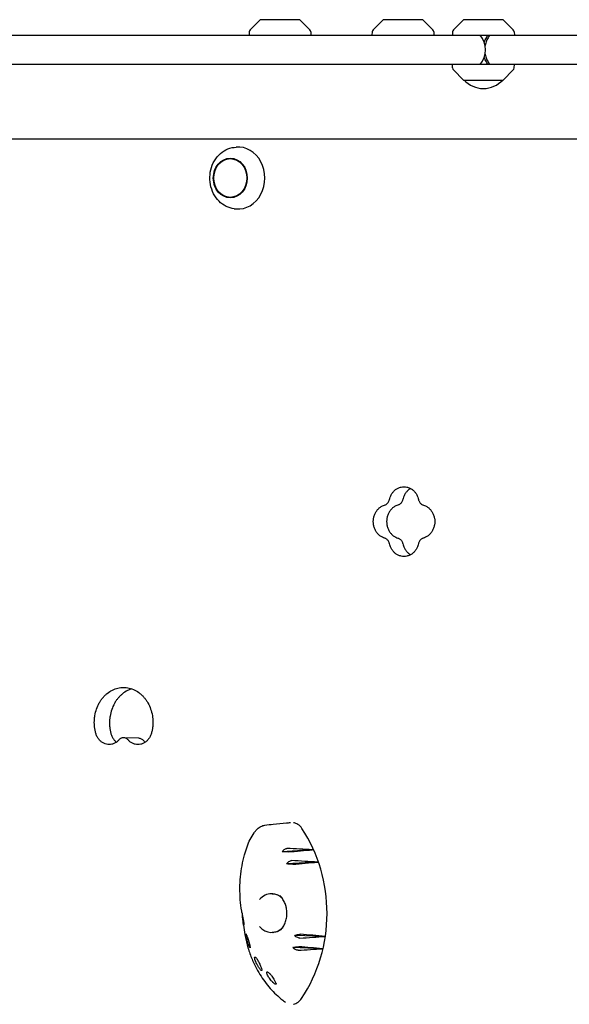
# Model space of a CAD drawing. Units: millimetres. Extents: x -4371 to 4371, y -3712 to 3698.
# Drawn here: x -1821 to -1466, y 750 to 1386 of the extents above; entities that cross this region are included whole.
import ezdxf

# ---------------------------------------------------------------- set-up
doc = ezdxf.new("R2010")
doc.units = ezdxf.units.MM
doc.header["$LTSCALE"] = 20
doc.layers.add('2d', color=230, linetype='Continuous')

msp = doc.modelspace()

# ---------------------------------------------------------------- linework, layer by layer
at = {"layer": '2d'}
for p, q in [((-1665.63, 1386.35), (-1672.14, 1379.83)), ((-1640.03, 1386.35), (-1665.63, 1386.35)), ((-1640.03, 1386.35), (-1633.51, 1379.83)), ((-1586.25, 1386.35), (-1592.76, 1379.83)), ((-1560.65, 1386.35), (-1586.25, 1386.35)), ((-1560.65, 1386.35), (-1554.13, 1379.83)), ((-1534.27, 1386.35), (-1540.79, 1379.83)), ((-1508.67, 1386.35), (-1534.27, 1386.35)), ((-1508.67, 1386.35), (-1502.16, 1379.83)), ((-2537.7, 1376.35), (772.44, 1376.35)), ((-1672.72, 1378.52), (-1672.84, 1376.35)), ((-1632.93, 1378.52), (-1632.82, 1376.35)), ((-1593.34, 1378.52), (-1593.46, 1376.35)), ((-1553.55, 1378.52), (-1553.44, 1376.35)), ((-1541.37, 1378.52), (-1541.48, 1376.35)), ((-1501.58, 1378.52), (-1501.46, 1376.35)), ((772.44, 1357.35), (-2537.7, 1357.35)), ((-1541.4, 1355.17), (-1541.51, 1357.35)), ((-1501.61, 1355.17), (-1501.49, 1357.35)), ((-1534.3, 1347.35), (-1540.82, 1353.86)), ((-1508.7, 1347.35), (-1502.19, 1353.86)), ((-1534.3, 1347.35), (-1508.7, 1347.35)), ((-1327.02, 1309.05), (-2456.6, 1309.05)), ((-1682.36, 1303.87), (-1681.24, 1303.98)), ((-1682.36, 1264.23), (-1681.24, 1264.11)), ((-1743.94, 922.1), (-1753.76, 922.42)), ((-1631.89, 849.98), (-1651.51, 848.62)), ((-1628.44, 842.01), (-1648.63, 840.89)), ((-1623.67, 794.05), (-1643.56, 794.55)), ((-1625.32, 786.06), (-1644.59, 786.8))]:
    msp.add_line(p, q, dxfattribs=at)
for centre, radius, start, end in [((-1670.72, 1378.42), 2, 135.012, 177), ((-1634.93, 1378.42), 2, 3, 44.988), ((-1591.34, 1378.42), 2, 135.012, 177), ((-1555.55, 1378.42), 2, 3, 44.988), ((-1539.37, 1378.42), 2, 135.012, 177), ((-1535.15, 1366.85), 15, 320.70352, 39.29648), ((-1503.58, 1378.42), 2, 3, 44.988), ((-1539.4, 1355.28), 2, 183, 224.988), ((-1503.6, 1355.28), 2, 315.012, 357), ((-1521.5, 1358.87), 17, 222.66793, 317.33207)]:
    msp.add_arc(centre, radius, start, end, dxfattribs=at)
for centre, major_axis, ratio, start_param, end_param in [((-1679.76, 1284.05), (0, 20.01), 0.855192, 3.055014, 6.369764), ((-1699.23, 809.05), (0, 89.01), 0.862431, 4.04379, 5.374433), ((-1793.11, 790.6), (1046.72, -44), 0.063828, 1.41884, 1.43483), ((-1826.97, 842.81), (-986.24, -84), 0.009692, 1.752964, 1.769089), ((-1795.56, 787.92), (1042.43, -50.54), 0.060276, 1.412715, 1.42913), ((-1822.82, 842.5), (-993.8, -82.75), 0.016981, 1.749723, 1.766235), ((-1658.31, 809.05), (0, 12.5), 0.862431, 0, 0.798314), ((-1658.31, 809.05), (0, 12.5), 0.862431, 5.602062, 6.283185), ((-1657.11, 809.05), (-0.82, 12.48), 0.77171, 6.251046, 6.273338), ((-1658.31, 809.05), (0, 12.5), 0.862431, 2.326336, 3.873086), ((-1657.11, 809.05), (-0.82, 12.48), 0.77171, 3.015396, 3.039408), ((-1814.2, 777.31), (1009.33, -77.62), 0.03147, 1.383306, 1.399448), ((-1801.81, 835.18), (-1031.41, -62.97), 0.050975, 1.725262, 1.741269), ((-1798.91, 833.12), (-1036.52, -57.81), 0.055326, 1.720488, 1.73598), ((-1817.91, 776.38), (1002.66, -80.27), 0.025326, 1.379538, 1.395195)]:
    msp.add_ellipse(centre, major_axis=major_axis, ratio=ratio, start_param=start_param, end_param=end_param, dxfattribs=at)
for major_axis in [(0, 12.8), (0, -12.5)]:
    msp.add_ellipse((-1684.94, 1284.05), major_axis=major_axis, ratio=0.855192, dxfattribs=at)
for points, knots in [([(-1520.97, 1371.74), (-1520.86, 1372.06), (-1520.74, 1372.38), (-1520.21, 1373.61), (-1519.72, 1374.48), (-1518.9, 1375.65), (-1518.62, 1376.01), (-1518.33, 1376.35)], [16.514914, 16.514914, 16.514914, 16.514914, 17.497093, 17.497093, 20.413275, 20.413275, 21.829785, 21.829785, 21.829785, 21.829785]), ([(-1517.36, 1376.35), (-1517.62, 1376.01), (-1517.88, 1375.65), (-1518.64, 1374.48), (-1519.1, 1373.61), (-1519.68, 1372.23), (-1519.85, 1371.76), (-1520.14, 1370.79), (-1520.26, 1370.3), (-1520.38, 1369.74), (-1520.39, 1369.67), (-1520.4, 1369.6)], [1.499672, 1.499672, 1.499672, 1.499672, 2.916182, 2.916182, 5.832364, 5.832364, 7.290455, 7.290455, 8.748547, 8.748547, 8.956317, 8.956317, 8.956317, 8.956317]), ([(-1518.33, 1357.35), (-1518.62, 1357.69), (-1518.9, 1358.05), (-1519.72, 1359.21), (-1520.21, 1360.08), (-1520.74, 1361.31), (-1520.86, 1361.63), (-1520.97, 1361.95)], [1.499672, 1.499672, 1.499672, 1.499672, 2.916182, 2.916182, 5.832364, 5.832364, 6.814544, 6.814544, 6.814544, 6.814544]), ([(-1520.4, 1364.1), (-1520.39, 1364.03), (-1520.38, 1363.96), (-1520.26, 1363.39), (-1520.14, 1362.9), (-1519.85, 1361.94), (-1519.68, 1361.46), (-1519.1, 1360.08), (-1518.64, 1359.21), (-1517.88, 1358.05), (-1517.62, 1357.69), (-1517.36, 1357.35)], [14.373141, 14.373141, 14.373141, 14.373141, 14.580911, 14.580911, 16.039002, 16.039002, 17.497093, 17.497093, 20.413275, 20.413275, 21.829785, 21.829785, 21.829785, 21.829785]), ([(-1682.36, 1264.23), (-1684.17, 1264.41), (-1685.95, 1264.92), (-1689.3, 1266.56), (-1690.86, 1267.69), (-1693.62, 1270.46), (-1694.81, 1272.11), (-1696.68, 1275.77), (-1697.36, 1277.78), (-1698.14, 1281.95), (-1698.24, 1284.11), (-1697.83, 1288.37), (-1697.32, 1290.46), (-1695.76, 1294.35), (-1694.7, 1296.15), (-1692.14, 1299.27), (-1690.64, 1300.59), (-1687.37, 1302.6), (-1685.6, 1303.3), (-1683.3, 1303.75), (-1682.83, 1303.82), (-1682.36, 1303.87)], [3.228172, 3.228172, 3.228172, 3.228172, 3.537619, 3.537619, 3.851637, 3.851637, 4.172196, 4.172196, 4.49732, 4.49732, 4.824427, 4.824427, 5.151766, 5.151766, 5.477746, 5.477746, 5.799968, 5.799968, 6.115841, 6.115841, 6.196606, 6.196606, 6.196606, 6.196606]), ([(-1582.17, 1076.3), (-1582.06, 1076.79), (-1581.92, 1077.29), (-1581.49, 1078.45), (-1581.19, 1079.1), (-1580.48, 1080.3), (-1580.07, 1080.86), (-1579.21, 1081.84), (-1578.73, 1082.3), (-1577.67, 1083.11), (-1577.1, 1083.46), (-1575.9, 1084.03), (-1575.28, 1084.24), (-1574.03, 1084.52), (-1573.4, 1084.59), (-1572.18, 1084.59), (-1571.55, 1084.52), (-1570.3, 1084.24), (-1569.67, 1084.03), (-1568.48, 1083.46), (-1567.9, 1083.11), (-1566.84, 1082.3), (-1566.36, 1081.84), (-1565.49, 1080.86), (-1565.09, 1080.3), (-1564.38, 1079.1), (-1564.07, 1078.45), (-1563.65, 1077.29), (-1563.5, 1076.79), (-1563.39, 1076.3)], [2.699961, 2.699961, 2.699961, 2.699961, 4.162177, 4.162177, 6.243265, 6.243265, 8.324354, 8.324354, 10.405442, 10.405442, 12.48653, 12.48653, 14.567619, 14.567619, 16.648707, 16.648707, 18.729796, 18.729796, 20.810884, 20.810884, 22.891972, 22.891972, 24.973061, 24.973061, 27.054149, 27.054149, 29.135238, 29.135238, 30.597454, 30.597454, 30.597454, 30.597454]), ([(-1568.48, 1083.43), (-1568.86, 1083.22), (-1569.23, 1082.97), (-1570.11, 1082.3), (-1570.59, 1081.84), (-1571.45, 1080.86), (-1571.86, 1080.3), (-1572.57, 1079.1), (-1572.87, 1078.45), (-1573.29, 1077.29), (-1573.44, 1076.79), (-1573.55, 1076.3)], [54.814094, 54.814094, 54.814094, 54.814094, 56.189388, 56.189388, 58.270476, 58.270476, 60.351565, 60.351565, 62.432653, 62.432653, 63.894869, 63.894869, 63.894869, 63.894869]), ([(-1585.33, 1072.7), (-1585.13, 1072.76), (-1584.93, 1072.84), (-1584.46, 1073.06), (-1584.21, 1073.22), (-1583.73, 1073.58), (-1583.51, 1073.79), (-1583.12, 1074.23), (-1582.94, 1074.48), (-1582.62, 1075.03), (-1582.48, 1075.32), (-1582.29, 1075.85), (-1582.22, 1076.07), (-1582.17, 1076.3)], [8.723475, 8.723475, 8.723475, 8.723475, 9.405301, 9.405301, 10.345834, 10.345834, 11.286366, 11.286366, 12.226884, 12.226884, 13.167403, 13.167403, 13.828228, 13.828228, 13.828228, 13.828228]), ([(-1573.55, 1076.3), (-1573.6, 1076.07), (-1573.67, 1075.85), (-1573.86, 1075.32), (-1574, 1075.03), (-1574.32, 1074.48), (-1574.5, 1074.23), (-1574.89, 1073.79), (-1575.11, 1073.58), (-1575.58, 1073.22), (-1575.84, 1073.06), (-1576.31, 1072.84), (-1576.51, 1072.76), (-1576.71, 1072.7)], [16.268654, 16.268654, 16.268654, 16.268654, 16.929479, 16.929479, 17.869998, 17.869998, 18.810517, 18.810517, 19.751049, 19.751049, 20.691581, 20.691581, 21.373408, 21.373408, 21.373408, 21.373408]), ([(-1563.39, 1076.3), (-1563.34, 1076.07), (-1563.27, 1075.85), (-1563.08, 1075.32), (-1562.94, 1075.03), (-1562.62, 1074.48), (-1562.43, 1074.23), (-1562.04, 1073.79), (-1561.82, 1073.58), (-1561.34, 1073.22), (-1561.08, 1073.06), (-1560.62, 1072.84), (-1560.42, 1072.76), (-1560.21, 1072.7)], [1.220212, 1.220212, 1.220212, 1.220212, 1.881037, 1.881037, 2.821556, 2.821556, 3.762075, 3.762075, 4.702607, 4.702607, 5.643139, 5.643139, 6.324965, 6.324965, 6.324965, 6.324965]), ([(-1585.33, 1051.4), (-1585.78, 1051.53), (-1586.22, 1051.7), (-1587.24, 1052.18), (-1587.81, 1052.53), (-1588.86, 1053.34), (-1589.34, 1053.79), (-1590.2, 1054.77), (-1590.6, 1055.32), (-1591.3, 1056.52), (-1591.61, 1057.17), (-1592.1, 1058.52), (-1592.28, 1059.23), (-1592.53, 1060.65), (-1592.58, 1061.36), (-1592.58, 1062.05), (-1592.58, 1062.74), (-1592.53, 1063.45), (-1592.28, 1064.87), (-1592.1, 1065.58), (-1591.61, 1066.93), (-1591.3, 1067.58), (-1590.6, 1068.78), (-1590.2, 1069.33), (-1589.34, 1070.31), (-1588.86, 1070.77), (-1587.81, 1071.57), (-1587.24, 1071.92), (-1586.22, 1072.41), (-1585.78, 1072.57), (-1585.33, 1072.7)], [-13.917453, -13.917453, -13.917453, -13.917453, -12.417141, -12.417141, -10.347596, -10.347596, -8.27805, -8.27805, -6.208537, -6.208537, -4.139025, -4.139025, -2.069512, -2.069512, 0, 0, 0, 2.069512, 2.069512, 4.139025, 4.139025, 6.208537, 6.208537, 8.27805, 8.27805, 10.347596, 10.347596, 12.417141, 12.417141, 13.917453, 13.917453, 13.917453, 13.917453]), ([(-1576.71, 1072.7), (-1577.16, 1072.57), (-1577.6, 1072.41), (-1578.62, 1071.92), (-1579.19, 1071.57), (-1580.24, 1070.77), (-1580.72, 1070.31), (-1581.58, 1069.33), (-1581.98, 1068.78), (-1582.68, 1067.58), (-1582.99, 1066.93), (-1583.48, 1065.58), (-1583.66, 1064.87), (-1583.9, 1063.45), (-1583.96, 1062.74), (-1583.96, 1062.05), (-1583.96, 1061.36), (-1583.9, 1060.65), (-1583.66, 1059.23), (-1583.48, 1058.52), (-1582.99, 1057.17), (-1582.68, 1056.52), (-1581.98, 1055.32), (-1581.58, 1054.77), (-1580.72, 1053.79), (-1580.24, 1053.34), (-1579.19, 1052.53), (-1578.62, 1052.18), (-1577.6, 1051.7), (-1577.16, 1051.53), (-1576.71, 1051.4)], [-13.917456, -13.917456, -13.917456, -13.917456, -12.417162, -12.417162, -10.347625, -10.347625, -8.278089, -8.278089, -6.208567, -6.208567, -4.139044, -4.139044, -2.069522, -2.069522, 0, 0, 0, 2.069512, 2.069512, 4.139025, 4.139025, 6.208537, 6.208537, 8.27805, 8.27805, 10.347596, 10.347596, 12.417142, 12.417142, 13.917455, 13.917455, 13.917455, 13.917455]), ([(-1560.21, 1072.7), (-1559.76, 1072.57), (-1559.32, 1072.41), (-1558.29, 1071.92), (-1557.72, 1071.57), (-1556.66, 1070.77), (-1556.17, 1070.31), (-1555.31, 1069.33), (-1554.91, 1068.78), (-1554.2, 1067.58), (-1553.89, 1066.93), (-1553.4, 1065.58), (-1553.21, 1064.87), (-1552.96, 1063.45), (-1552.91, 1062.74), (-1552.91, 1061.36), (-1552.96, 1060.65), (-1553.21, 1059.23), (-1553.4, 1058.52), (-1553.89, 1057.17), (-1554.2, 1056.52), (-1554.91, 1055.32), (-1555.31, 1054.77), (-1556.17, 1053.79), (-1556.66, 1053.34), (-1557.72, 1052.53), (-1558.29, 1052.18), (-1559.32, 1051.7), (-1559.76, 1051.53), (-1560.21, 1051.4)], [19.194895, 19.194895, 19.194895, 19.194895, 20.695204, 20.695204, 22.76475, 22.76475, 24.834296, 24.834296, 26.903809, 26.903809, 28.973321, 28.973321, 31.042834, 31.042834, 33.112346, 33.112346, 35.181869, 35.181869, 37.251391, 37.251391, 39.320913, 39.320913, 41.390435, 41.390435, 43.459971, 43.459971, 45.529508, 45.529508, 47.029798, 47.029798, 47.029798, 47.029798]), ([(-1582.17, 1047.8), (-1582.22, 1048.03), (-1582.29, 1048.25), (-1582.48, 1048.78), (-1582.62, 1049.07), (-1582.94, 1049.62), (-1583.12, 1049.87), (-1583.51, 1050.31), (-1583.73, 1050.52), (-1584.21, 1050.88), (-1584.46, 1051.04), (-1584.93, 1051.26), (-1585.13, 1051.34), (-1585.33, 1051.4)], [16.268644, 16.268644, 16.268644, 16.268644, 16.92947, 16.92947, 17.869988, 17.869988, 18.810506, 18.810506, 19.751038, 19.751038, 20.69157, 20.69157, 21.373397, 21.373397, 21.373397, 21.373397]), ([(-1576.71, 1051.4), (-1576.51, 1051.34), (-1576.31, 1051.26), (-1575.84, 1051.04), (-1575.58, 1050.88), (-1575.11, 1050.52), (-1574.89, 1050.31), (-1574.5, 1049.87), (-1574.32, 1049.62), (-1574, 1049.07), (-1573.86, 1048.78), (-1573.67, 1048.25), (-1573.6, 1048.03), (-1573.55, 1047.8)], [8.723471, 8.723471, 8.723471, 8.723471, 9.405293, 9.405293, 10.345822, 10.345822, 11.286351, 11.286351, 12.226872, 12.226872, 13.167393, 13.167393, 13.828224, 13.828224, 13.828224, 13.828224]), ([(-1560.21, 1051.4), (-1560.42, 1051.34), (-1560.62, 1051.26), (-1561.08, 1051.04), (-1561.34, 1050.88), (-1561.82, 1050.52), (-1562.04, 1050.31), (-1562.43, 1049.87), (-1562.62, 1049.62), (-1562.94, 1049.07), (-1563.08, 1048.78), (-1563.27, 1048.25), (-1563.34, 1048.03), (-1563.39, 1047.8)], [23.771915, 23.771915, 23.771915, 23.771915, 24.453742, 24.453742, 25.394274, 25.394274, 26.334806, 26.334806, 27.275325, 27.275325, 28.215844, 28.215844, 28.876669, 28.876669, 28.876669, 28.876669]), ([(-1563.39, 1047.8), (-1563.5, 1047.31), (-1563.65, 1046.81), (-1564.07, 1045.66), (-1564.38, 1045), (-1565.09, 1043.8), (-1565.49, 1043.24), (-1566.36, 1042.26), (-1566.84, 1041.8), (-1567.9, 1040.99), (-1568.48, 1040.64), (-1569.67, 1040.07), (-1570.3, 1039.86), (-1571.55, 1039.58), (-1572.18, 1039.51), (-1573.4, 1039.51), (-1574.03, 1039.58), (-1575.28, 1039.86), (-1575.9, 1040.07), (-1577.1, 1040.64), (-1577.67, 1040.99), (-1578.73, 1041.8), (-1579.21, 1042.26), (-1580.07, 1043.24), (-1580.48, 1043.8), (-1581.19, 1045), (-1581.49, 1045.66), (-1581.92, 1046.81), (-1582.06, 1047.31), (-1582.17, 1047.8)], [35.997375, 35.997375, 35.997375, 35.997375, 37.459591, 37.459591, 39.54068, 39.54068, 41.621768, 41.621768, 43.702857, 43.702857, 45.783945, 45.783945, 47.865033, 47.865033, 49.946122, 49.946122, 52.02721, 52.02721, 54.108299, 54.108299, 56.189387, 56.189387, 58.270475, 58.270475, 60.351564, 60.351564, 62.432652, 62.432652, 63.894869, 63.894869, 63.894869, 63.894869]), ([(-1573.55, 1047.8), (-1573.44, 1047.31), (-1573.29, 1046.81), (-1572.87, 1045.66), (-1572.57, 1045), (-1571.86, 1043.8), (-1571.45, 1043.24), (-1570.59, 1042.26), (-1570.11, 1041.8), (-1569.23, 1041.13), (-1568.86, 1040.88), (-1568.48, 1040.67)], [2.69996, 2.69996, 2.69996, 2.69996, 4.162177, 4.162177, 6.243265, 6.243265, 8.324354, 8.324354, 10.405442, 10.405442, 11.780736, 11.780736, 11.780736, 11.780736]), ([(-1771.94, 925.81), (-1772.12, 926.52), (-1772.27, 927.24), (-1772.5, 928.69), (-1772.59, 929.42), (-1772.71, 930.87), (-1772.74, 931.59), (-1772.74, 932.3), (-1772.74, 933.01), (-1772.71, 933.73), (-1772.59, 935.18), (-1772.5, 935.91), (-1772.15, 938.1), (-1771.78, 939.55), (-1770.82, 942.33), (-1770.23, 943.66), (-1769.19, 945.51), (-1768.82, 946.11), (-1768.05, 947.23), (-1767.64, 947.76), (-1766.8, 948.77), (-1766.36, 949.25), (-1765.42, 950.18), (-1764.93, 950.62), (-1763.38, 951.87), (-1762.27, 952.58), (-1759.94, 953.73), (-1758.73, 954.17), (-1756.9, 954.6), (-1756.29, 954.7), (-1755.07, 954.84), (-1754.47, 954.88), (-1753.28, 954.88), (-1752.68, 954.84), (-1751.46, 954.7), (-1750.85, 954.6), (-1749.01, 954.17), (-1747.8, 953.73), (-1745.46, 952.58), (-1744.34, 951.87), (-1742.79, 950.62), (-1742.29, 950.18), (-1741.34, 949.25), (-1740.9, 948.77), (-1740.05, 947.76), (-1739.64, 947.23), (-1738.86, 946.11), (-1738.49, 945.51), (-1737.44, 943.66), (-1736.84, 942.33), (-1735.87, 939.55), (-1735.5, 938.1), (-1735.14, 935.91), (-1735.05, 935.18), (-1734.94, 933.73), (-1734.91, 933.01), (-1734.91, 931.59), (-1734.94, 930.87), (-1735.05, 929.42), (-1735.14, 928.69), (-1735.38, 927.24), (-1735.53, 926.52), (-1735.71, 925.81)], [-6.356302, -6.356302, -6.356302, -6.356302, -4.251223, -4.251223, -2.125612, -2.125612, 0, 0, 0, 2.125897, 2.125897, 4.251794, 4.251794, 8.503588, 8.503588, 12.755382, 12.755382, 14.881279, 14.881279, 17.007176, 17.007176, 19.132604, 19.132604, 21.258032, 21.258032, 25.508887, 25.508887, 29.759743, 29.759743, 31.885171, 31.885171, 34.010599, 34.010599, 36.136027, 36.136027, 38.261455, 38.261455, 42.51231, 42.51231, 46.763166, 46.763166, 48.888594, 48.888594, 51.014022, 51.014022, 53.139919, 53.139919, 55.265816, 55.265816, 59.51761, 59.51761, 63.769404, 63.769404, 65.895301, 65.895301, 68.021198, 68.021198, 70.14681, 70.14681, 72.272421, 72.272421, 74.3775, 74.3775, 74.3775, 74.3775]), ([(-1748.47, 953.94), (-1749.42, 953.66), (-1750.37, 953.3), (-1752.45, 952.27), (-1753.56, 951.55), (-1755.1, 950.31), (-1755.6, 949.86), (-1756.54, 948.94), (-1756.98, 948.45), (-1757.82, 947.45), (-1758.23, 946.92), (-1759, 945.79), (-1759.37, 945.2), (-1760.41, 943.35), (-1761, 942.02), (-1761.96, 939.23), (-1762.33, 937.78), (-1762.68, 935.6), (-1762.77, 934.87), (-1762.89, 933.42), (-1762.92, 932.7), (-1762.92, 931.99), (-1762.92, 931.28), (-1762.89, 930.56), (-1762.77, 929.11), (-1762.68, 928.38), (-1762.45, 926.92), (-1762.3, 926.2), (-1762.12, 925.49)], [-28.852346, -28.852346, -28.852346, -28.852346, -25.508896, -25.508896, -21.25804, -21.25804, -19.132611, -19.132611, -17.007183, -17.007183, -14.881285, -14.881285, -12.755388, -12.755388, -8.503592, -8.503592, -4.251796, -4.251796, -2.125898, -2.125898, 0, 0, 0, 2.125611, 2.125611, 4.251223, 4.251223, 6.356301, 6.356301, 6.356301, 6.356301]), ([(-1756.77, 921.03), (-1757.14, 920.6), (-1757.56, 920.2), (-1758.51, 919.44), (-1759.05, 919.09), (-1760.18, 918.52), (-1760.78, 918.31), (-1761.97, 918.03), (-1762.56, 917.97), (-1763.72, 917.97), (-1764.32, 918.03), (-1765.5, 918.31), (-1766.09, 918.52), (-1767.23, 919.09), (-1767.77, 919.44), (-1768.77, 920.24), (-1769.23, 920.7), (-1770.05, 921.68), (-1770.43, 922.23), (-1771.11, 923.43), (-1771.4, 924.08), (-1771.75, 925.1), (-1771.85, 925.45), (-1771.94, 925.81)], [41.700868, 41.700868, 41.700868, 41.700868, 43.545259, 43.545259, 45.618728, 45.618728, 47.692197, 47.692197, 49.765665, 49.765665, 51.839065, 51.839065, 53.912466, 53.912466, 55.985866, 55.985866, 58.059266, 58.059266, 60.132825, 60.132825, 62.206385, 62.206385, 63.253176, 63.253176, 63.253176, 63.253176]), ([(-1762.12, 925.49), (-1762.03, 925.14), (-1761.93, 924.79), (-1761.58, 923.77), (-1761.28, 923.12), (-1760.61, 921.92), (-1760.23, 921.36), (-1759.41, 920.39), (-1758.95, 919.93), (-1758.45, 919.52), (-1758.44, 919.52), (-1758.44, 919.51)], [3.100332, 3.100332, 3.100332, 3.100332, 4.147228, 4.147228, 6.220842, 6.220842, 8.294456, 8.294456, 10.367801, 10.367801, 10.386651, 10.386651, 10.386651, 10.386651]), ([(-1735.71, 925.81), (-1735.8, 925.45), (-1735.91, 925.1), (-1736.26, 924.08), (-1736.56, 923.43), (-1737.24, 922.23), (-1737.62, 921.68), (-1738.45, 920.7), (-1738.91, 920.24), (-1739.92, 919.44), (-1740.47, 919.09), (-1741.61, 918.52), (-1742.2, 918.31), (-1743.4, 918.03), (-1744, 917.97), (-1745.16, 917.97), (-1745.76, 918.03), (-1746.96, 918.31), (-1747.55, 918.52), (-1748.69, 919.09), (-1749.23, 919.44), (-1750.19, 920.2), (-1750.6, 920.6), (-1750.98, 921.03)], [36.277582, 36.277582, 36.277582, 36.277582, 37.324374, 37.324374, 39.397933, 39.397933, 41.471493, 41.471493, 43.544893, 43.544893, 45.618293, 45.618293, 47.691693, 47.691693, 49.765093, 49.765093, 51.838562, 51.838562, 53.91203, 53.91203, 55.985499, 55.985499, 57.829891, 57.829891, 57.829891, 57.829891]), ([(-1750.98, 921.03), (-1751.15, 921.23), (-1751.34, 921.41), (-1751.77, 921.75), (-1752.02, 921.91), (-1752.53, 922.17), (-1752.8, 922.26), (-1753.34, 922.39), (-1753.61, 922.42), (-1754.14, 922.42), (-1754.41, 922.39), (-1754.95, 922.26), (-1755.22, 922.17), (-1755.73, 921.91), (-1755.98, 921.75), (-1756.41, 921.41), (-1756.6, 921.23), (-1756.77, 921.03)], [18.893941, 18.893941, 18.893941, 18.893941, 19.729737, 19.729737, 20.669161, 20.669161, 21.608585, 21.608585, 22.548009, 22.548009, 23.487433, 23.487433, 24.426857, 24.426857, 25.366281, 25.366281, 26.202077, 26.202077, 26.202077, 26.202077]), ([(-1743.94, 922.1), (-1743.71, 922.09), (-1743.48, 922.06), (-1742.98, 921.95), (-1742.71, 921.85), (-1742.2, 921.6), (-1741.95, 921.44), (-1741.52, 921.09), (-1741.33, 920.91), (-1741.16, 920.72)], [7.649719, 7.649719, 7.649719, 7.649719, 8.455538, 8.455538, 9.395004, 9.395004, 10.334469, 10.334469, 11.170142, 11.170142, 11.170142, 11.170142]), ([(-1741.16, 920.72), (-1740.78, 920.29), (-1740.37, 919.88), (-1739.91, 919.51), (-1739.89, 919.5), (-1739.88, 919.49)], [8.523613, 8.523613, 8.523613, 8.523613, 10.368005, 10.368005, 10.422205, 10.422205, 10.422205, 10.422205]), ([(-1668.36, 862.47), (-1667.77, 863.21), (-1667.08, 863.86), (-1665.56, 864.91), (-1664.74, 865.31), (-1663.48, 865.7), (-1663.07, 865.79), (-1662.66, 865.85)], [0, 0, 0, 0, 3.055559, 3.055559, 6.057889, 6.057889, 7.445362, 7.445362, 7.445362, 7.445362]), ([(-1662.66, 865.85), (-1660.82, 866.12), (-1659.03, 866.34), (-1654.32, 866.87), (-1651.44, 867.14), (-1647.74, 867.46), (-1646.92, 867.53), (-1646.1, 867.6)], [0, 0, 0, 0, 10.001523, 10.001523, 26.326617, 26.326617, 30.98694, 30.98694, 30.98694, 30.98694]), ([(-1638.68, 863.76), (-1639.39, 864.81), (-1640.26, 865.68), (-1642.16, 866.92), (-1643.15, 867.32), (-1644.17, 867.5)], [0, 0, 0, 0, 3.972499, 3.972499, 7.584602, 7.584602, 7.584602, 7.584602]), ([(-1674.12, 851.99), (-1673.54, 853.62), (-1672.87, 855.18), (-1671.34, 858.16), (-1670.48, 859.58), (-1669.16, 861.44), (-1668.77, 861.96), (-1668.36, 862.47)], [0, 0, 0, 0, 5.420619, 5.420619, 10.843498, 10.843498, 13.037893, 13.037893, 13.037893, 13.037893]), ([(-1677.58, 810.36), (-1677.97, 812.8), (-1678.26, 815.26), (-1678.64, 820.2), (-1678.73, 822.68), (-1678.7, 827.61), (-1678.57, 830.06), (-1678.13, 834.93), (-1677.8, 837.34), (-1676.94, 842.08), (-1676.41, 844.42), (-1675.29, 848.5), (-1674.73, 850.27), (-1674.12, 851.99)], [0, 0, 0, 0, 7.433876, 7.433876, 14.853459, 14.853459, 22.258525, 22.258525, 29.649711, 29.649711, 37.029427, 37.029427, 42.825029, 42.825029, 42.825029, 42.825029]), ([(-1651.51, 848.62), (-1651.33, 848.86), (-1651.13, 849.1), (-1650.66, 849.62), (-1650.37, 849.89), (-1649.77, 850.36), (-1649.46, 850.55), (-1648.91, 850.79), (-1648.66, 850.84), (-1648.44, 850.83)], [-4.621545, -4.621545, -4.621545, -4.621545, -3.717812, -3.717812, -2.483835, -2.483835, -1.205143, -1.205143, 0, 0, 0, 0]), ([(-1647.5, 848.62), (-1647.67, 848.61), (-1647.87, 848.6), (-1648.37, 848.58), (-1648.65, 848.58), (-1649.39, 848.57), (-1649.86, 848.58), (-1650.73, 848.59), (-1651.12, 848.61), (-1651.51, 848.62)], [-5.068219, -5.068219, -5.068219, -5.068219, -4.077456, -4.077456, -3.074131, -3.074131, -1.660143, -1.660143, -0.457974, -0.457974, -0.457974, -0.457974]), ([(-1648.63, 840.89), (-1648.42, 841.13), (-1648.2, 841.36), (-1647.67, 841.86), (-1647.35, 842.12), (-1646.71, 842.56), (-1646.4, 842.73), (-1645.82, 842.95), (-1645.57, 843), (-1645.36, 842.99)], [-4.676485, -4.676485, -4.676485, -4.676485, -3.72719, -3.72719, -2.470394, -2.470394, -1.203536, -1.203536, 0, 0, 0, 0]), ([(-1644.56, 840.62), (-1644.74, 840.6), (-1644.96, 840.6), (-1645.49, 840.6), (-1645.79, 840.61), (-1646.56, 840.66), (-1647.04, 840.7), (-1647.89, 840.79), (-1648.27, 840.84), (-1648.63, 840.89)], [-5.237493, -5.237493, -5.237493, -5.237493, -4.198809, -4.198809, -3.143089, -3.143089, -1.695157, -1.695157, -0.549441, -0.549441, -0.549441, -0.549441]), ([(-1657.82, 821.55), (-1657.36, 821.55), (-1656.91, 821.51), (-1656.01, 821.37), (-1655.56, 821.26), (-1654.68, 820.98), (-1654.24, 820.81), (-1653.39, 820.39), (-1652.98, 820.15), (-1652.46, 819.79), (-1652.35, 819.71), (-1652.24, 819.63)], [0, 0, 0, 0, 0.1337841, 0.1337841, 0.2675682, 0.2675682, 0.4013523, 0.4013523, 0.5351364, 0.5351364, 0.5727108, 0.5727108, 0.5727108, 0.5727108]), ([(-1652.59, 798.07), (-1651.93, 798.67), (-1651.33, 799.39), (-1650.27, 801), (-1649.81, 801.9), (-1649.09, 803.82), (-1648.81, 804.84), (-1648.45, 806.95), (-1648.37, 808.04), (-1648.41, 810.21), (-1648.53, 811.31), (-1648.8, 812.67), (-1648.87, 812.97), (-1649.17, 814.17), (-1649.48, 815.04), (-1650.25, 816.81), (-1650.75, 817.69), (-1651.83, 819.2), (-1652.41, 819.86), (-1653.02, 820.41)], [0, 0, 0, 0, 3.405866, 3.405866, 6.759769, 6.759769, 10.063288, 10.063288, 13.336759, 13.336759, 16.589628, 16.589628, 17.526298, 17.526298, 20.351085, 20.351085, 23.588817, 23.588817, 26.591035, 26.591035, 26.591035, 26.591035]), ([(-1677.37, 809.03), (-1677.36, 808.95), (-1677.34, 808.87), (-1677.3, 808.56), (-1677.25, 808.31), (-1677.18, 807.87), (-1677.15, 807.7), (-1677.09, 807.37), (-1677.06, 807.22), (-1677.01, 806.96), (-1676.99, 806.86), (-1676.96, 806.66), (-1676.94, 806.57), (-1676.9, 806.35), (-1676.87, 806.22), (-1676.8, 805.84), (-1676.75, 805.6), (-1676.62, 804.89), (-1676.54, 804.47), (-1676.39, 803.6), (-1676.32, 803.16), (-1676.17, 802.23), (-1676.12, 801.79), (-1676.09, 801.47)], [-11.695234, -11.695234, -11.695234, -11.695234, -11.242686, -11.242686, -10.131099, -10.131099, -9.514163, -9.514163, -9.006262, -9.006262, -8.687525, -8.687525, -8.392335, -8.392335, -8.003178, -8.003178, -7.205534, -7.205534, -5.621272, -5.621272, -3.444121, -3.444121, 0, 0, 0, 0]), ([(-1676.09, 801.47), (-1676.07, 801.31), (-1676.08, 801.25), (-1676.14, 801.35), (-1676.18, 801.49), (-1676.3, 801.95), (-1676.36, 802.25), (-1676.51, 803.04), (-1676.6, 803.54), (-1676.73, 804.35), (-1676.77, 804.63), (-1676.83, 805.1), (-1676.86, 805.29), (-1676.91, 805.68), (-1676.93, 805.86), (-1676.99, 806.29), (-1677.02, 806.54), (-1677.08, 807.11), (-1677.12, 807.43), (-1677.15, 807.74)], [-16.486607, -16.486607, -16.486607, -16.486607, -14.736521, -14.736521, -13.037276, -13.037276, -11.457525, -11.457525, -9.650016, -9.650016, -8.782049, -8.782049, -8.188328, -8.188328, -7.623093, -7.623093, -6.88448, -6.88448, -5.854324, -5.854324, -5.854324, -5.854324]), ([(-1676.41, 801.19), (-1676.5, 802.16), (-1676.61, 803.12), (-1676.79, 804.69), (-1676.86, 805.29), (-1676.94, 805.9)], [0, 0, 0, 0, 10.000025, 10.000025, 16.248215, 16.248215, 16.248215, 16.248215]), ([(-1676.41, 801.19), (-1676.21, 799.19), (-1675.93, 797.21), (-1675.34, 793.94), (-1675.08, 792.65), (-1674.19, 788.81), (-1673.46, 786.29), (-1671.77, 781.37), (-1670.8, 778.96), (-1669.16, 775.47), (-1668.59, 774.32), (-1666.18, 769.81), (-1664.11, 766.62), (-1659.54, 760.7), (-1657.02, 757.97), (-1653.42, 754.7), (-1652.5, 753.91), (-1650.85, 752.58), (-1650.12, 752.02), (-1649.38, 751.49)], [0.4213102, 0.4213102, 0.4213102, 0.4213102, 0.46875, 0.46875, 0.5, 0.5, 0.5625, 0.5625, 0.625, 0.625, 0.65625, 0.65625, 0.75, 0.75, 0.84375, 0.84375, 0.875, 0.875, 0.8988704, 0.8988704, 0.8988704, 0.8988704]), ([(-1672.13, 787.08), (-1672.11, 786.96), (-1672.11, 786.86), (-1672.12, 786.73), (-1672.14, 786.7), (-1672.23, 786.69), (-1672.32, 786.77), (-1672.54, 787.12), (-1672.66, 787.37), (-1672.96, 788.03), (-1673.13, 788.46), (-1673.39, 789.18), (-1673.47, 789.42), (-1673.61, 789.84), (-1673.67, 790.02), (-1673.79, 790.39), (-1673.84, 790.57), (-1673.97, 791), (-1674.04, 791.25), (-1674.24, 791.97), (-1674.35, 792.44), (-1674.58, 793.41), (-1674.69, 793.89), (-1674.85, 794.72), (-1674.9, 795.06), (-1674.95, 795.51), (-1674.94, 795.62), (-1674.91, 795.62)], [-16.713119, -16.713119, -16.713119, -16.713119, -15.749497, -15.749497, -14.779493, -14.779493, -13.085956, -13.085956, -11.510898, -11.510898, -9.763607, -9.763607, -8.941002, -8.941002, -8.352606, -8.352606, -7.778077, -7.778077, -7.00539, -7.00539, -5.512704, -5.512704, -3.714811, -3.714811, -1.838181, -1.838181, 0, 0, 0, 0]), ([(-1674.91, 795.62), (-1674.84, 795.61), (-1674.73, 795.48), (-1674.51, 795.05), (-1674.41, 794.82), (-1674.2, 794.32), (-1674.11, 794.1), (-1673.95, 793.68), (-1673.89, 793.52), (-1673.78, 793.22), (-1673.73, 793.07), (-1673.64, 792.82), (-1673.61, 792.72), (-1673.54, 792.52), (-1673.5, 792.42), (-1673.43, 792.19), (-1673.38, 792.06), (-1673.25, 791.65), (-1673.16, 791.38), (-1672.94, 790.64), (-1672.81, 790.2), (-1672.56, 789.28), (-1672.45, 788.82), (-1672.25, 787.89), (-1672.17, 787.44), (-1672.13, 787.08)], [-15.771428, -15.771428, -15.771428, -15.771428, -12.71107, -12.71107, -10.83186, -10.83186, -9.647915, -9.647915, -9.016785, -9.016785, -8.491054, -8.491054, -8.152362, -8.152362, -7.833234, -7.833234, -7.412327, -7.412327, -6.524779, -6.524779, -4.941507, -4.941507, -2.817173, -2.817173, 0, 0, 0, 0]), ([(-1652.03, 798.62), (-1652.21, 798.48), (-1652.39, 798.35), (-1652.98, 797.94), (-1653.39, 797.7), (-1654.24, 797.28), (-1654.68, 797.11), (-1655.56, 796.83), (-1656.01, 796.72), (-1656.91, 796.58), (-1657.36, 796.55), (-1657.82, 796.55)], [2.5450457, 2.5450457, 2.5450457, 2.5450457, 2.6064563, 2.6064563, 2.7402404, 2.7402404, 2.8740245, 2.8740245, 3.0078086, 3.0078086, 3.1415927, 3.1415927, 3.1415927, 3.1415927]), ([(-1643.56, 794.55), (-1643.32, 794.64), (-1643.07, 794.72), (-1642.38, 794.94), (-1641.95, 795.06), (-1641.16, 795.24), (-1640.8, 795.3), (-1640.16, 795.38), (-1639.9, 795.39), (-1639.69, 795.37)], [-4.566634, -4.566634, -4.566634, -4.566634, -3.753963, -3.753963, -2.417072, -2.417072, -1.205593, -1.205593, 0, 0, 0, 0]), ([(-1639.95, 792.92), (-1640.12, 792.91), (-1640.31, 792.92), (-1640.75, 793.02), (-1641, 793.1), (-1641.66, 793.36), (-1642.09, 793.58), (-1642.88, 794.06), (-1643.23, 794.29), (-1643.56, 794.55)], [-5.173547, -5.173547, -5.173547, -5.173547, -4.231216, -4.231216, -3.266749, -3.266749, -1.750816, -1.750816, -0.483041, -0.483041, -0.483041, -0.483041]), ([(-1644.59, 786.8), (-1644.36, 786.86), (-1644.12, 786.92), (-1643.45, 787.07), (-1643.02, 787.16), (-1642.22, 787.28), (-1641.86, 787.33), (-1641.22, 787.38), (-1640.95, 787.38), (-1640.75, 787.36)], [-4.480355, -4.480355, -4.480355, -4.480355, -3.73541, -3.73541, -2.411779, -2.411779, -1.207487, -1.207487, 0, 0, 0, 0]), ([(-1641.17, 785.03), (-1641.33, 785.02), (-1641.52, 785.04), (-1641.95, 785.15), (-1642.18, 785.23), (-1642.82, 785.52), (-1643.23, 785.77), (-1643.97, 786.28), (-1644.29, 786.53), (-1644.59, 786.8)], [-5.160635, -5.160635, -5.160635, -5.160635, -4.234675, -4.234675, -3.286209, -3.286209, -1.759941, -1.759941, -0.541447, -0.541447, -0.541447, -0.541447]), ([(-1664.66, 772.49), (-1664.61, 772.29), (-1664.61, 772.14), (-1664.67, 771.95), (-1664.74, 771.92), (-1664.97, 772), (-1665.13, 772.12), (-1665.56, 772.55), (-1665.83, 772.89), (-1666.27, 773.51), (-1666.42, 773.73), (-1666.67, 774.13), (-1666.78, 774.3), (-1666.98, 774.65), (-1667.08, 774.82), (-1667.3, 775.22), (-1667.43, 775.45), (-1667.77, 776.11), (-1667.98, 776.55), (-1668.41, 777.51), (-1668.62, 778.03), (-1668.97, 778.98), (-1669.1, 779.4), (-1669.25, 780.06), (-1669.28, 780.29), (-1669.25, 780.41)], [-16.623702, -16.623702, -16.623702, -16.623702, -15.210734, -15.210734, -13.709931, -13.709931, -12.046155, -12.046155, -10.115561, -10.115561, -9.170665, -9.170665, -8.523043, -8.523043, -7.908356, -7.908356, -7.111373, -7.111373, -5.670911, -5.670911, -3.831706, -3.831706, -1.910544, -1.910544, 0, 0, 0, 0]), ([(-1669.25, 780.41), (-1669.2, 780.62), (-1669.1, 780.73), (-1668.83, 780.68), (-1668.68, 780.59), (-1668.35, 780.26), (-1668.2, 780.09), (-1667.91, 779.69), (-1667.76, 779.48), (-1667.53, 779.13), (-1667.46, 779.01), (-1667.33, 778.8), (-1667.28, 778.71), (-1667.17, 778.52), (-1667.11, 778.42), (-1666.98, 778.18), (-1666.89, 778.03), (-1666.62, 777.52), (-1666.44, 777.16), (-1666.04, 776.35), (-1665.84, 775.9), (-1665.43, 774.94), (-1665.24, 774.43), (-1664.89, 773.41), (-1664.75, 772.91), (-1664.66, 772.49)], [-17.952851, -17.952851, -17.952851, -17.952851, -14.773316, -14.773316, -12.439575, -12.439575, -11.016124, -11.016124, -9.924523, -9.924523, -9.432491, -9.432491, -9.085535, -9.085535, -8.734627, -8.734627, -8.222679, -8.222679, -6.981564, -6.981564, -5.298014, -5.298014, -2.986378, -2.986378, 0, 0, 0, 0]), ([(-1661.39, 770.42), (-1661.39, 770.63), (-1661.35, 770.8), (-1661.19, 771.05), (-1661.04, 771.11), (-1660.69, 771.01), (-1660.52, 770.93), (-1660.17, 770.67), (-1659.99, 770.53), (-1659.7, 770.25), (-1659.61, 770.15), (-1659.44, 769.98), (-1659.37, 769.9), (-1659.23, 769.75), (-1659.16, 769.66), (-1658.98, 769.46), (-1658.88, 769.33), (-1658.52, 768.89), (-1658.28, 768.57), (-1657.76, 767.85), (-1657.49, 767.45), (-1656.92, 766.56), (-1656.63, 766.07), (-1656.03, 764.98), (-1655.74, 764.39), (-1655.52, 763.88)], [-17.609864, -17.609864, -17.609864, -17.609864, -15.345915, -15.345915, -12.656843, -12.656843, -11.06693, -11.06693, -9.891271, -9.891271, -9.367428, -9.367428, -9.005442, -9.005442, -8.645495, -8.645495, -8.130334, -8.130334, -6.91799, -6.91799, -5.354872, -5.354872, -3.172468, -3.172468, 0, 0, 0, 0]), ([(-1655.52, 763.88), (-1655.43, 763.67), (-1655.38, 763.49), (-1655.36, 763.21), (-1655.39, 763.11), (-1655.57, 763.02), (-1655.73, 763.04), (-1656.18, 763.24), (-1656.48, 763.44), (-1657, 763.87), (-1657.18, 764.03), (-1657.5, 764.33), (-1657.63, 764.47), (-1657.91, 764.75), (-1658.04, 764.9), (-1658.36, 765.25), (-1658.54, 765.46), (-1659.05, 766.09), (-1659.38, 766.52), (-1660.02, 767.44), (-1660.32, 767.93), (-1660.85, 768.86), (-1661.05, 769.28), (-1661.32, 769.98), (-1661.39, 770.24), (-1661.39, 770.42)], [-16.630658, -16.630658, -16.630658, -16.630658, -15.290969, -15.290969, -13.861278, -13.861278, -12.206259, -12.206259, -10.308145, -10.308145, -9.38498, -9.38498, -8.721279, -8.721279, -8.075401, -8.075401, -7.216969, -7.216969, -5.618536, -5.618536, -3.77927, -3.77927, -1.873453, -1.873453, 0, 0, 0, 0]), ([(-1644.17, 750.14), (-1644.12, 750.15), (-1644.06, 750.16), (-1643.01, 750.41), (-1642.06, 750.89), (-1640.36, 752.16), (-1639.61, 752.96), (-1638.99, 753.87)], [5.554887, 5.554887, 5.554887, 5.554887, 5.74065, 5.74065, 9.286716, 9.286716, 12.744762, 12.744762, 12.744762, 12.744762])]:
    msp.add_open_spline(points, degree=3, knots=knots, dxfattribs=at)
msp.add_open_spline([(-1677.37, 809.03), (-1677.44, 809.47), (-1677.5, 809.91), (-1677.58, 810.36)], degree=3, dxfattribs=at)

doc.saveas('drawing.dxf')
